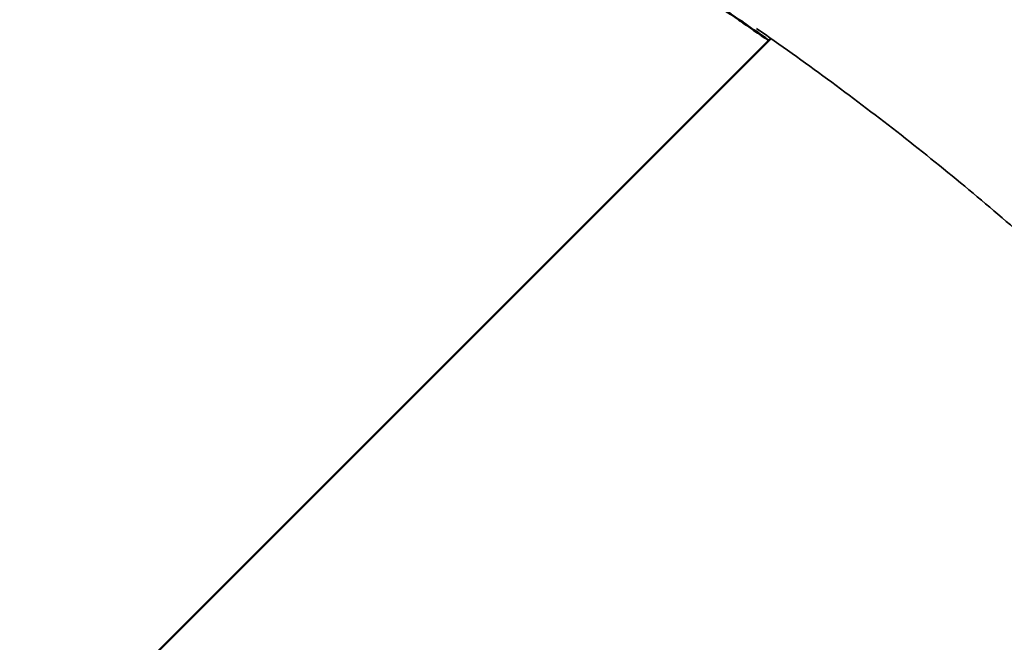
# Model space of a CAD drawing. Units: millimetres. Extents: x -685 to 30678, y 6 to 21188.
# Drawn here: x 6727 to 6787, y 6951 to 6990 of the extents above; entities that cross this region are included whole.
import ezdxf

# ---------------------------------------------------------------- set-up
doc = ezdxf.new("R2010")
doc.units = ezdxf.units.MM
doc.header["$MEASUREMENT"] = 0
doc.layers.add('Visible (ISO)', color=7, linetype='Continuous', lineweight=50)
doc.layers.add('Visible Narrow (ISO)', color=7, linetype='Continuous', lineweight=35)
doc.styles.get("Standard").update_dxf_attribs({"font": 'square721_bt_roman.ttf'})
doc.dimstyles.get("Standard").update_dxf_attribs({"dimtxt": 200, "dimasz": 100, "dimexe": 0.18, "dimexo": 0.0625, "dimgap": 40, "dimtad": 1, "dimdec": 0, "dimlfac": 0.1, "dimrnd": 5, "dimzin": 0, "dimdsep": 46, "dimtxsty": 'Standard', "dimcen": 0.09, "dimse1": 1, "dimse2": 1, "dimadec": 0, "dimazin": 0, "dimtfac": 1, "dimtdec": 0, "dimtofl": 0, "dimtmove": 0, "dimatfit": 3, "dimfxl": 1, "dimtolj": 1, "dimtzin": 0, "dimarcsym": 0})

# ---------------------------------------------------------------- blocks, each defined once
blk = doc.blocks.new('*D7')
at = {"color": 0, "lineweight": -2, "transparency": 16777216}
blk.add_line((102.307, 13766.387), (13565.531, 13766.387), dxfattribs=at)
at = {"color": 0, "transparency": 16777216}
for points in [[(102.307, 13783.054), (102.307, 13749.72), (2.307, 13766.387)], [(13565.531, 13783.054), (13565.531, 13749.72), (13665.531, 13766.387)]]:
    blk.add_solid(points, dxfattribs=at)
at = {"layer": 'Defpoints', "color": 0, "transparency": 16777216}
for p in [(13665.531, 13766.387), (13665.531, 6881.378), (2.307, 6877.177)]:
    blk.add_point(p, dxfattribs=at)
at = {"color": 0, "transparency": 16777216, "insert": (6833.919, 14071.491), "char_height": 400, "attachment_point": 5}
blk.add_mtext('\\A1;1365', dxfattribs=at)
blk = doc.blocks.new('*D8')
at = {"color": 0, "lineweight": -2, "transparency": 16777216}
blk.add_line((-101.225, 13569.412), (-101.225, 106.866), dxfattribs=at)
at = {"color": 0, "transparency": 16777216}
for points in [[(-117.892, 13569.412), (-84.558, 13569.412), (-101.225, 13669.412)], [(-117.892, 106.866), (-84.558, 106.866), (-101.225, 6.866)]]:
    blk.add_solid(points, dxfattribs=at)
at = {"layer": 'Defpoints', "color": 0, "transparency": 16777216}
for p in [(6873.964, 13669.412), (-101.225, 6.866), (6873.964, 6.866)]:
    blk.add_point(p, dxfattribs=at)
at = {"color": 0, "transparency": 16777216, "insert": (-406.329, 6838.139), "char_height": 400, "attachment_point": 5, "rotation": 90}
blk.add_mtext('\\A1;1365', dxfattribs=at)

msp = doc.modelspace()

# ---------------------------------------------------------------- linework, layer by layer
at = {"layer": 'Visible (ISO)'}
for p, q in [((6772.622, 6988.516), (6772.622, 6988.516)), ((6772.57, 6988.465), (6643.045, 6858.94))]:
    msp.add_line(p, q, dxfattribs=at)
for points in [[(6770.704, 6989.632), (6769.28, 6990.607), (6767.845, 6991.567), (6766.401, 6992.513)], [(6772.502, 6988.397), (6771.892, 6988.824), (6771.28, 6989.248), (6770.666, 6989.668)], [(6772.496, 6988.391), (6771.901, 6988.808), (6771.304, 6989.221), (6770.704, 6989.632)]]:
    msp.add_open_spline(points, degree=3, dxfattribs=at)
at = {"layer": 'Visible Narrow (ISO)'}
msp.add_ellipse((6771.552, 6990.869), major_axis=(-0.848, -1.237), ratio=0.004321, start_param=6.180663, end_param=6.277789, dxfattribs=at)
msp.add_open_spline([(6771.736, 6989.135), (6774.662, 6987.102), (6777.534, 6984.994), (6783.149, 6980.613), (6785.89, 6978.342), (6788.559, 6975.985)], degree=3, knots=[0.00118709, 0.00118709, 0.00118709, 0.00118709, 0.01187092, 0.01187092, 0.02255475, 0.02255475, 0.02255475, 0.02255475], dxfattribs=at)

# ---------------------------------------------------------------- dimensions: what is measured, and where the dimension line sits
dim = msp.add_linear_dim(base=(13665.531, 13766.387), p1=(2.307, 6877.177), p2=(13665.531, 6881.378), dimstyle='Standard', override={"dimtxt": 400, "dimgap": 100})
dim.commit()
dim.dimension.update_dxf_attribs({"geometry": '*D7', "text_midpoint": (6833.919, 14071.491)})
dim = msp.add_linear_dim(base=(-101.225, 6.866), p1=(6873.964, 13669.412), p2=(6873.964, 6.866), angle=90, dimstyle='Standard', override={"dimtxt": 400, "dimgap": 100})
dim.commit()
dim.dimension.update_dxf_attribs({"geometry": '*D8', "text_midpoint": (-406.329, 6838.139)})

doc.saveas('drawing.dxf')
